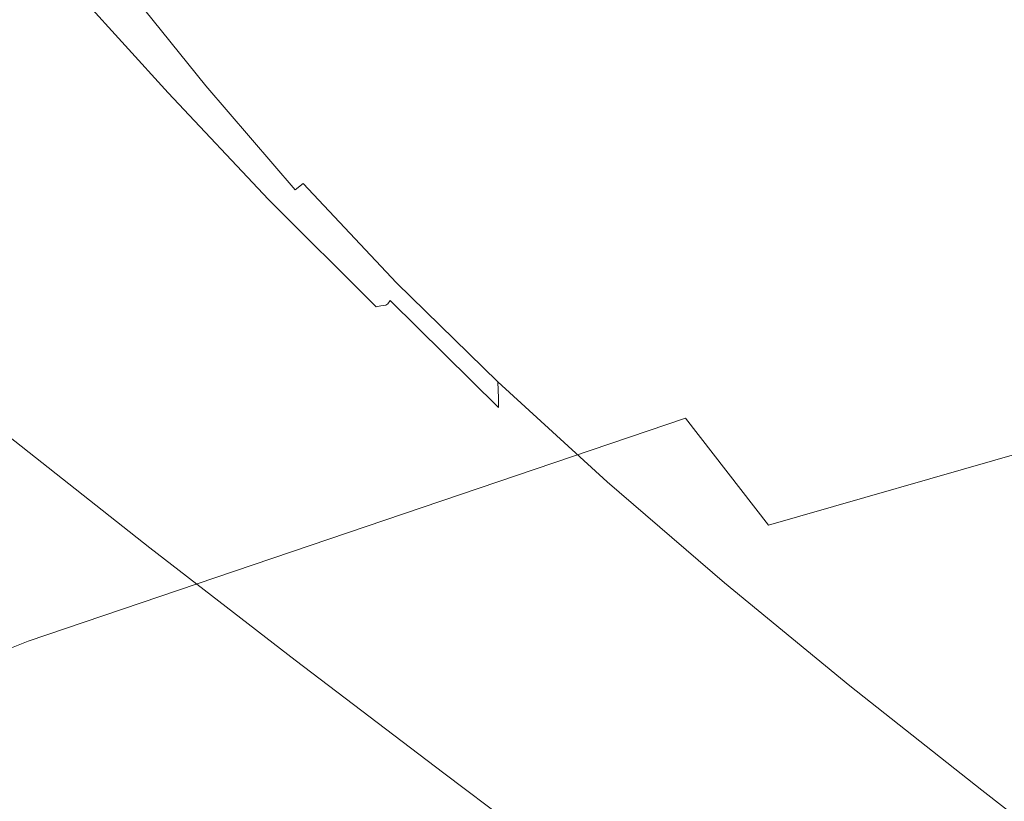
# Model space of a CAD drawing. Extents: x -295 to 295, y -380 to 0.
# Drawn here: x -97 to -77, y -50 to -35 of the extents above; entities that cross this region are included whole.
import ezdxf

# ---------------------------------------------------------------- set-up
doc = ezdxf.new("R2010")
doc.units = 0
doc.header["$LTSCALE"] = 500
doc.header["$MEASUREMENT"] = 0
doc.layers.add('CERAMIKA', color=253, linetype='Continuous')

msp = doc.modelspace()

# ---------------------------------------------------------------- linework, layer by layer
at = {"layer": 'CERAMIKA', "lineweight": 0}
for points, invisible_edges in [([(-109.007, -35.309, 90.838), (-110.455, -33.967, 93.691), (-96.529, -27.696, 96.086), (-95.338, -28.998, 93.284)], 15), ([(-65.016, -30.536, 142.472), (-65.937, -28.508, 146.284), (-81.086, -33.851, 142.953), (-79.911, -35.981, 138.747)], 15), ([(-94.089, -30.387, 90.466), (-109.007, -35.309, 90.838), (-95.338, -28.998, 93.284), (-94.089, -30.387, 90.466)], 15), ([(-91.42, -33.44, 84.819), (-76.559, -29.278, 84.546), (-75.372, -30.993, 81.765), (-90.003, -35.106, 82.008)], 15), ([(-99.48, -34.041, 150.829), (-98.182, -35.887, 147.376), (-82.223, -31.861, 146.792), (-83.317, -29.972, 150.212)], 15), ([(-109.007, -35.309, 90.838), (-94.089, -30.387, 90.466), (-92.783, -31.868, 87.642), (-107.493, -36.739, 87.979)], 15), ([(-64.069, -32.708, 138.296), (-65.016, -30.536, 142.472), (-79.911, -35.981, 138.747), (-78.709, -38.29, 134.231)], 15), ([(-90.003, -35.106, 82.008), (-75.372, -30.993, 81.765), (-74.141, -32.806, 79.002), (-88.532, -36.866, 79.216)], 15), ([(-82.99, -34.281, 162.554), (-80.215, -35.054, 162.555), (-78.511, -32.001, 162.203), (-81.426, -31.492, 162.203)], 15), ([(-107.493, -36.739, 87.979), (-92.783, -31.868, 87.642), (-91.42, -33.44, 84.819), (-105.914, -38.257, 85.123)], 15), ([(-98.182, -35.887, 147.376), (-96.831, -37.829, 143.504), (-82.223, -31.861, 146.792), (-98.182, -35.887, 147.376)], 15), ([(-81.086, -33.851, 142.953), (-82.223, -31.861, 146.792), (-96.831, -37.829, 143.504), (-95.435, -39.907, 139.266)], 15), ([(-78.511, -32.001, 162.203), (-80.215, -35.054, 162.555), (-77.318, -35.839, 162.555), (-78.511, -32.001, 162.203)], 15), ([(-74.33, -36.623, 162.555), (-75.498, -32.505, 162.203), (-78.511, -32.001, 162.203), (-77.318, -35.839, 162.555)], 15), ([(-86.886, -35.571, 162.933), (-88.049, -32.812, 162.543), (-89.085, -34.666, 162.909), (-86.886, -35.571, 162.933)], 15), ([(-88.532, -36.866, 79.216), (-74.141, -32.806, 79.002), (-72.865, -34.718, 76.266), (-87.008, -38.725, 76.452)], 15), ([(-85.612, -33.529, 162.55), (-88.049, -32.812, 162.543), (-84.463, -36.539, 162.948), (-85.612, -33.529, 162.55)], 15), ([(-84.463, -36.539, 162.948), (-88.049, -32.812, 162.543), (-86.886, -35.571, 162.933), (-84.463, -36.539, 162.948)], 15), ([(-64.069, -32.708, 138.296), (-78.709, -38.29, 134.231), (-63.099, -35.065, 133.807), (-64.069, -32.708, 138.296)], 15), ([(-91.03, -33.854, 162.882), (-92.698, -33.166, 162.861), (-92.839, -34.533, 163.195), (-91.549, -35.174, 163.215)], 15), ([(-105.914, -38.257, 85.123), (-91.42, -33.44, 84.819), (-90.003, -35.106, 82.008), (-104.271, -39.867, 82.278)], 15), ([(-82.99, -34.281, 162.554), (-85.612, -33.529, 162.55), (-81.851, -37.553, 162.955), (-82.99, -34.281, 162.554)], 15), ([(-81.851, -37.553, 162.955), (-85.612, -33.529, 162.55), (-84.463, -36.539, 162.948), (-81.851, -37.553, 162.955)], 15), ([(-96.174, -34.063, 157.399), (-94.267, -36.17, 156.64), (-94.092, -36.138, 158.543), (-95.948, -34.024, 158.999)], 15), ([(-95.948, -34.024, 158.999), (-94.092, -36.138, 158.543), (-93.97, -36.119, 160.116), (-95.784, -33.999, 160.313)], 15), ([(-95.657, -33.979, 161.335), (-95.784, -33.999, 160.313), (-93.97, -36.119, 160.116), (-93.877, -36.105, 161.34)], 15), ([(-95.534, -33.966, 162.098), (-95.657, -33.979, 161.335), (-93.877, -36.105, 161.34), (-93.784, -36.089, 162.251)], 15), ([(-95.382, -33.958, 162.634), (-95.534, -33.966, 162.098), (-93.784, -36.089, 162.251), (-93.668, -36.067, 162.891)], 15), ([(-79.911, -35.981, 138.747), (-81.086, -33.851, 142.953), (-95.435, -39.907, 139.266), (-94.002, -42.16, 134.718)], 15), ([(-95.168, -33.956, 162.976), (-95.382, -33.958, 162.634), (-93.668, -36.067, 162.891), (-93.503, -36.031, 163.295)], 15), ([(-95.168, -33.956, 162.976), (-93.503, -36.031, 163.295), (-93.265, -35.978, 163.503), (-94.862, -33.96, 163.155)], 14), ([(-94.411, -34.019, 163.22), (-94.862, -33.96, 163.155), (-92.929, -35.938, 163.565), (-94.411, -34.019, 163.22)], 15), ([(-92.929, -35.938, 163.565), (-94.862, -33.96, 163.155), (-93.265, -35.978, 163.503), (-92.929, -35.938, 163.565)], 15), ([(-93.765, -34.179, 163.215), (-94.411, -34.019, 163.22), (-92.471, -35.944, 163.538), (-93.765, -34.179, 163.215)], 15), ([(-92.471, -35.944, 163.538), (-94.411, -34.019, 163.22), (-92.929, -35.938, 163.565), (-92.471, -35.944, 163.538)], 15), ([(-89.085, -34.666, 162.909), (-91.03, -33.854, 162.882), (-91.549, -35.174, 163.215), (-89.929, -36.038, 163.256)], 15), ([(-96.914, -34.215, 153.36), (-97.479, -34.344, 150.935), (-95.382, -36.437, 149.168), (-94.885, -36.31, 151.933)], 15), ([(-96.914, -34.215, 153.36), (-94.885, -36.31, 151.933), (-94.522, -36.224, 154.43), (-96.488, -34.124, 155.517)], 15), ([(-96.488, -34.124, 155.517), (-94.522, -36.224, 154.43), (-94.267, -36.17, 156.64), (-96.174, -34.063, 157.399)], 11), ([(-92.839, -34.533, 163.195), (-93.765, -34.179, 163.215), (-91.731, -36.205, 163.502), (-92.839, -34.533, 163.195)], 15), ([(-91.731, -36.205, 163.502), (-93.765, -34.179, 163.215), (-92.471, -35.944, 163.538), (-91.731, -36.205, 163.502)], 15), ([(-97.479, -34.344, 150.935), (-98.208, -34.52, 148.245), (-96.038, -36.612, 146.157), (-95.382, -36.437, 149.168)], 15), ([(-82.99, -34.281, 162.554), (-81.851, -37.553, 162.955), (-79.084, -38.599, 162.958), (-80.215, -35.054, 162.555)], 15), ([(-98.208, -34.52, 148.245), (-99.127, -34.751, 145.297), (-96.882, -36.847, 142.921), (-96.038, -36.612, 146.157)], 15), ([(-91.731, -36.205, 163.502), (-91.549, -35.174, 163.215), (-92.839, -34.533, 163.195), (-91.731, -36.205, 163.502)], 15), ([(-99.127, -34.751, 145.297), (-100.26, -35.046, 142.096), (-97.94, -37.15, 139.481), (-96.882, -36.847, 142.921)], 15), ([(-86.886, -35.571, 162.933), (-89.085, -34.666, 162.909), (-89.929, -36.038, 163.256), (-88.014, -37.059, 163.301)], 15), ([(-87.008, -38.725, 76.452), (-72.865, -34.718, 76.266), (-71.545, -36.732, 73.564), (-85.433, -40.683, 73.723)], 15), ([(-104.271, -39.867, 82.278), (-90.003, -35.106, 82.008), (-88.532, -36.866, 79.216), (-102.566, -41.568, 79.453)], 15), ([(-89.929, -36.038, 163.256), (-91.549, -35.174, 163.215), (-91.731, -36.205, 163.502), (-90.551, -36.933, 163.538)], 15), ([(-80.215, -35.054, 162.555), (-79.084, -38.599, 162.958), (-76.201, -39.66, 162.958), (-77.318, -35.839, 162.555)], 15), ([(-77.484, -40.821, 129.458), (-62.115, -37.649, 129.061), (-63.099, -35.065, 133.807), (-78.709, -38.29, 134.231)], 15), ([(-88.014, -37.059, 163.301), (-87.096, -39.213, 163.677), (-85.834, -38.195, 163.341), (-86.886, -35.571, 162.933)], 15), ([(-84.463, -36.539, 162.948), (-86.886, -35.571, 162.933), (-83.421, -39.408, 163.364), (-84.463, -36.539, 162.948)], 15), ([(-83.421, -39.408, 163.364), (-86.886, -35.571, 162.933), (-85.834, -38.195, 163.341), (-83.421, -39.408, 163.364)], 15), ([(-96.831, -37.829, 143.504), (-98.182, -35.887, 147.376), (-112.188, -42.443, 144.113), (-110.574, -44.461, 139.84)], 15), ([(-79.911, -35.981, 138.747), (-94.002, -42.16, 134.718), (-78.709, -38.29, 134.231), (-79.911, -35.981, 138.747)], 15), ([(-93.503, -36.031, 163.295), (-91.699, -38.129, 163.564), (-91.539, -38, 163.803), (-93.265, -35.978, 163.503)], 15), ([(-93.265, -35.978, 163.503), (-91.539, -38, 163.803), (-91.34, -37.822, 163.866), (-92.929, -35.938, 163.565)], 15), ([(-92.471, -35.944, 163.538), (-92.929, -35.938, 163.565), (-91.111, -37.595, 163.81), (-92.471, -35.944, 163.538)], 15), ([(-91.111, -37.595, 163.81), (-92.929, -35.938, 163.565), (-91.34, -37.822, 163.866), (-91.111, -37.595, 163.81)], 15), ([(-91.731, -36.205, 163.502), (-92.471, -35.944, 163.538), (-90.906, -37.377, 163.711), (-91.731, -36.205, 163.502)], 15), ([(-90.906, -37.377, 163.711), (-92.471, -35.944, 163.538), (-91.111, -37.595, 163.81), (-90.906, -37.377, 163.711)], 15), ([(-94.522, -36.224, 154.43), (-92.441, -38.371, 153.194), (-92.236, -38.322, 155.755), (-94.267, -36.17, 156.64)], 11), ([(-94.267, -36.17, 156.64), (-92.236, -38.322, 155.755), (-92.105, -38.297, 157.98), (-94.092, -36.138, 158.543)], 15), ([(-94.092, -36.138, 158.543), (-92.105, -38.297, 157.98), (-92.02, -38.283, 159.829), (-93.97, -36.119, 160.116)], 15), ([(-93.877, -36.105, 161.34), (-93.97, -36.119, 160.116), (-92.02, -38.283, 159.829), (-91.953, -38.273, 161.269)], 15), ([(-93.784, -36.089, 162.251), (-93.877, -36.105, 161.34), (-91.953, -38.273, 161.269), (-91.89, -38.252, 162.342)], 15), ([(-93.668, -36.067, 162.891), (-93.784, -36.089, 162.251), (-91.89, -38.252, 162.342), (-91.81, -38.209, 163.091)], 15), ([(-93.503, -36.031, 163.295), (-93.668, -36.067, 162.891), (-91.81, -38.209, 163.091), (-91.699, -38.129, 163.564)], 7), ([(-90.906, -37.377, 163.711), (-90.551, -36.933, 163.538), (-91.731, -36.205, 163.502), (-90.906, -37.377, 163.711)], 15), ([(-88.014, -37.059, 163.301), (-89.929, -36.038, 163.256), (-90.551, -36.933, 163.538), (-88.987, -37.985, 163.61)], 15), ([(-94.885, -36.31, 151.933), (-95.382, -36.437, 149.168), (-93.181, -38.575, 147.204), (-92.747, -38.451, 150.331)], 15), ([(-94.885, -36.31, 151.933), (-92.747, -38.451, 150.331), (-92.441, -38.371, 153.194), (-94.522, -36.224, 154.43)], 15), ([(-96.038, -36.612, 146.157), (-96.882, -36.847, 142.921), (-94.544, -38.991, 140.309), (-93.771, -38.752, 143.851)], 15), ([(-95.382, -36.437, 149.168), (-96.038, -36.612, 146.157), (-93.771, -38.752, 143.851), (-93.181, -38.575, 147.204)], 15), ([(-81.851, -37.553, 162.955), (-84.463, -36.539, 162.948), (-80.816, -40.676, 163.376), (-81.851, -37.553, 162.955)], 15), ([(-80.816, -40.676, 163.376), (-84.463, -36.539, 162.948), (-83.421, -39.408, 163.364), (-80.816, -40.676, 163.376)], 15), ([(-85.433, -40.683, 73.723), (-71.545, -36.732, 73.564), (-70.183, -38.85, 70.906), (-83.807, -42.742, 71.04)], 15), ([(-102.566, -41.568, 79.453), (-88.532, -36.866, 79.216), (-87.008, -38.725, 76.452), (-100.802, -43.364, 76.657)], 15), ([(-96.882, -36.847, 142.921), (-97.94, -37.15, 139.481), (-95.528, -39.301, 136.612), (-94.544, -38.991, 140.309)], 15), ([(-88.987, -37.985, 163.61), (-90.551, -36.933, 163.538), (-90.906, -37.377, 163.711), (-89.85, -38.305, 163.81)], 15), ([(-99.239, -37.53, 135.856), (-96.749, -39.695, 132.799), (-95.528, -39.301, 136.612), (-97.94, -37.15, 139.481)], 15), ([(-88.987, -37.985, 163.61), (-88.277, -39.582, 163.918), (-87.096, -39.213, 163.677), (-88.014, -37.059, 163.301)], 15), ([(-91.111, -37.595, 163.81), (-89.597, -39.154, 164.008), (-90.906, -37.377, 163.711), (-91.111, -37.595, 163.81)], 15), ([(-90.906, -37.377, 163.711), (-89.597, -39.154, 164.008), (-89.85, -38.305, 163.81), (-90.906, -37.377, 163.711)], 15), ([(-100.865, -38.021, 132.126), (-98.295, -40.206, 128.935), (-96.749, -39.695, 132.799), (-99.239, -37.53, 135.856)], 15), ([(-91.34, -37.822, 163.866), (-89.595, -39.66, 164.095), (-91.111, -37.595, 163.81), (-91.34, -37.822, 163.866)], 15), ([(-91.111, -37.595, 163.81), (-89.595, -39.66, 164.095), (-89.597, -39.154, 164.008), (-91.111, -37.595, 163.81)], 15), ([(-79.084, -38.599, 162.958), (-81.851, -37.553, 162.955), (-78.057, -41.983, 163.38), (-79.084, -38.599, 162.958)], 15), ([(-78.057, -41.983, 163.38), (-81.851, -37.553, 162.955), (-80.816, -40.676, 163.376), (-78.057, -41.983, 163.38)], 15), ([(-76.246, -43.612, 124.482), (-61.122, -40.501, 124.111), (-62.115, -37.649, 129.061), (-77.484, -40.821, 129.458)], 15), ([(-95.435, -39.907, 139.266), (-96.831, -37.829, 143.504), (-110.574, -44.461, 139.84), (-108.915, -46.646, 135.258)], 15), ([(-89.725, -40.229, 163.753), (-89.65, -40.007, 164.03), (-91.539, -38, 163.803), (-91.699, -38.129, 163.564)], 9), ([(-89.65, -40.007, 164.03), (-89.595, -39.66, 164.095), (-91.34, -37.822, 163.866), (-91.539, -38, 163.803)], 15), ([(-88.277, -39.582, 163.918), (-88.987, -37.985, 163.61), (-89.85, -38.305, 163.81), (-88.277, -39.582, 163.918)], 15), ([(-89.78, -40.364, 163.205), (-91.81, -38.209, 163.091), (-91.89, -38.252, 162.342), (-89.823, -40.434, 162.338)], 15), ([(-89.725, -40.229, 163.753), (-91.699, -38.129, 163.564), (-91.81, -38.209, 163.091), (-89.78, -40.364, 163.205)], 15), ([(-87.096, -39.213, 163.677), (-86.369, -41.024, 164.009), (-84.922, -40.573, 163.732), (-85.834, -38.195, 163.341)], 15), ([(-83.421, -39.408, 163.364), (-85.834, -38.195, 163.341), (-82.512, -42.015, 163.765), (-83.421, -39.408, 163.364)], 15), ([(-82.512, -42.015, 163.765), (-85.834, -38.195, 163.341), (-84.922, -40.573, 163.732), (-82.512, -42.015, 163.765)], 15), ([(-92.54, -44.626, 129.915), (-77.484, -40.821, 129.458), (-78.709, -38.29, 134.231), (-94.002, -42.16, 134.718)], 15), ([(-90.483, -40.619, 148.549), (-90.224, -40.542, 151.794), (-92.441, -38.371, 153.194), (-92.747, -38.451, 150.331)], 15), ([(-90.224, -40.542, 151.794), (-90.06, -40.497, 154.726), (-92.236, -38.322, 155.755), (-92.441, -38.371, 153.194)], 15), ([(-90.06, -40.497, 154.726), (-89.963, -40.476, 157.29), (-92.105, -38.297, 157.98), (-92.236, -38.322, 155.755)], 6), ([(-89.963, -40.476, 157.29), (-89.907, -40.467, 159.431), (-92.02, -38.283, 159.829), (-92.105, -38.297, 157.98)], 15), ([(-89.863, -40.461, 161.096), (-91.953, -38.273, 161.269), (-92.02, -38.283, 159.829), (-89.907, -40.467, 159.431)], 15), ([(-89.823, -40.434, 162.338), (-91.89, -38.252, 162.342), (-91.953, -38.273, 161.269), (-89.863, -40.461, 161.096)], 7), ([(-89.597, -39.154, 164.008), (-87.87, -40.717, 164.154), (-89.85, -38.305, 163.81), (-89.597, -39.154, 164.008)], 15), ([(-89.85, -38.305, 163.81), (-87.87, -40.717, 164.154), (-88.277, -39.582, 163.918), (-89.85, -38.305, 163.81)], 15), ([(-93.181, -38.575, 147.204), (-93.771, -38.752, 143.851), (-90.864, -40.741, 145.042), (-90.483, -40.619, 148.549)], 15), ([(-93.181, -38.575, 147.204), (-90.483, -40.619, 148.549), (-92.747, -38.451, 150.331), (-93.181, -38.575, 147.204)], 15), ([(-76.201, -39.66, 162.958), (-79.084, -38.599, 162.958), (-75.184, -43.308, 163.38), (-76.201, -39.66, 162.958)], 15), ([(-75.184, -43.308, 163.38), (-79.084, -38.599, 162.958), (-78.057, -41.983, 163.38), (-75.184, -43.308, 163.38)], 15), ([(-100.802, -43.364, 76.657), (-87.008, -38.725, 76.452), (-85.433, -40.683, 73.723), (-98.977, -45.257, 73.899)], 15), ([(-93.771, -38.752, 143.851), (-94.544, -38.991, 140.309), (-91.396, -40.919, 141.329), (-90.864, -40.741, 145.042)], 15), ([(-94.544, -38.991, 140.309), (-95.528, -39.301, 136.612), (-92.104, -41.16, 137.464), (-91.396, -40.919, 141.329)], 15), ([(-83.807, -42.742, 71.04), (-70.183, -38.85, 70.906), (-68.779, -41.073, 68.299), (-82.132, -44.903, 68.41)], 11), ([(-89.595, -39.66, 164.095), (-87.676, -41.493, 164.264), (-89.597, -39.154, 164.008), (-89.595, -39.66, 164.095)], 15), ([(-89.597, -39.154, 164.008), (-87.676, -41.493, 164.264), (-87.87, -40.717, 164.154), (-89.597, -39.154, 164.008)], 15), ([(-94.162, -41.883, 129.488), (-93.017, -41.479, 133.498), (-95.528, -39.301, 136.612), (-96.749, -39.695, 132.799)], 15), ([(-93.017, -41.479, 133.498), (-92.104, -41.16, 137.464), (-95.528, -39.301, 136.612), (-93.017, -41.479, 133.498)], 15), ([(-86.369, -41.024, 164.009), (-87.096, -39.213, 163.677), (-88.277, -39.582, 163.918), (-86.369, -41.024, 164.009)], 15), ([(-87.87, -40.717, 164.154), (-85.875, -42.383, 164.267), (-88.277, -39.582, 163.918), (-87.87, -40.717, 164.154)], 15), ([(-88.277, -39.582, 163.918), (-85.875, -42.383, 164.267), (-86.369, -41.024, 164.009), (-88.277, -39.582, 163.918)], 15), ([(-80.816, -40.676, 163.376), (-83.421, -39.408, 163.364), (-79.908, -43.519, 163.781), (-80.816, -40.676, 163.376)], 15), ([(-79.908, -43.519, 163.781), (-83.421, -39.408, 163.364), (-82.512, -42.015, 163.765), (-79.908, -43.519, 163.781)], 15), ([(-95.625, -42.413, 125.483), (-94.162, -41.883, 129.488), (-96.749, -39.695, 132.799), (-98.295, -40.206, 128.935)], 15), ([(-89.65, -40.007, 164.03), (-87.6, -42.012, 164.191), (-89.595, -39.66, 164.095), (-89.65, -40.007, 164.03)], 15), ([(-89.595, -39.66, 164.095), (-87.6, -42.012, 164.191), (-87.676, -41.493, 164.264), (-89.595, -39.66, 164.095)], 15), ([(-94.002, -42.16, 134.718), (-95.435, -39.907, 139.266), (-108.915, -46.646, 135.258), (-107.22, -49.035, 130.423)], 15), ([(-87.589, -42.336, 163.872), (-87.6, -42.012, 164.191), (-89.65, -40.007, 164.03), (-89.725, -40.229, 163.753)], 12), ([(-97.489, -43.107, 121.532), (-95.625, -42.413, 125.483), (-98.295, -40.206, 128.935), (-100.249, -40.872, 125.083)], 7), ([(-87.589, -42.531, 163.246), (-89.78, -40.364, 163.205), (-89.823, -40.434, 162.338), (-87.599, -42.63, 162.255)], 13), ([(-87.589, -42.336, 163.872), (-89.725, -40.229, 163.753), (-89.78, -40.364, 163.205), (-87.589, -42.531, 163.246)], 3), ([(-88.105, -42.81, 146.632), (-87.883, -42.734, 150.274), (-90.224, -40.542, 151.794), (-90.483, -40.619, 148.549)], 15), ([(-87.883, -42.734, 150.274), (-87.751, -42.693, 153.586), (-90.06, -40.497, 154.726), (-90.224, -40.542, 151.794)], 15), ([(-87.751, -42.693, 153.586), (-87.681, -42.675, 156.499), (-89.963, -40.476, 157.29), (-90.06, -40.497, 154.726)], 15), ([(-87.681, -42.675, 156.499), (-87.645, -42.67, 158.94), (-89.907, -40.467, 159.431), (-89.963, -40.476, 157.29)], 11), ([(-87.618, -42.666, 160.839), (-89.863, -40.461, 161.096), (-89.907, -40.467, 159.431), (-87.645, -42.67, 158.94)], 13), ([(-87.599, -42.63, 162.255), (-89.823, -40.434, 162.338), (-89.863, -40.461, 161.096), (-87.618, -42.666, 160.839)], 15), ([(-84.18, -42.59, 164.078), (-84.922, -40.573, 163.732), (-86.369, -41.024, 164.009), (-84.18, -42.59, 164.078)], 15), ([(-82.512, -42.015, 163.765), (-84.922, -40.573, 163.732), (-81.76, -44.239, 164.119), (-82.512, -42.015, 163.765)], 15), ([(-81.76, -44.239, 164.119), (-84.922, -40.573, 163.732), (-84.18, -42.59, 164.078), (-81.76, -44.239, 164.119)], 15), ([(-98.977, -45.257, 73.899), (-85.433, -40.683, 73.723), (-83.807, -42.742, 71.04), (-97.093, -47.249, 71.189)], 15), ([(-90.864, -40.741, 145.042), (-91.396, -40.919, 141.329), (-88.441, -42.931, 142.734), (-88.105, -42.81, 146.632)], 15), ([(-90.864, -40.741, 145.042), (-88.105, -42.81, 146.632), (-90.483, -40.619, 148.549), (-90.864, -40.741, 145.042)], 15), ([(-87.676, -41.493, 164.264), (-85.564, -43.361, 164.386), (-87.87, -40.717, 164.154), (-87.676, -41.493, 164.264)], 15), ([(-87.87, -40.717, 164.154), (-85.564, -43.361, 164.386), (-85.875, -42.383, 164.267), (-87.87, -40.717, 164.154)], 15), ([(-78.057, -41.983, 163.38), (-80.816, -40.676, 163.376), (-77.153, -45.065, 163.787), (-78.057, -41.983, 163.38)], 15), ([(-77.153, -45.065, 163.787), (-80.816, -40.676, 163.376), (-79.908, -43.519, 163.781), (-77.153, -45.065, 163.787)], 15), ([(-91.058, -47.343, 124.912), (-76.246, -43.612, 124.482), (-77.484, -40.821, 129.458), (-92.54, -44.626, 129.915)], 15), ([(-91.396, -40.919, 141.329), (-92.104, -41.16, 137.464), (-88.921, -43.109, 138.65), (-88.441, -42.931, 142.734)], 15), ([(-92.104, -41.16, 137.464), (-93.017, -41.479, 133.498), (-89.57, -43.355, 134.452), (-88.921, -43.109, 138.65)], 15), ([(-85.875, -42.383, 164.267), (-83.639, -44.135, 164.348), (-86.369, -41.024, 164.009), (-85.875, -42.383, 164.267)], 15), ([(-86.369, -41.024, 164.009), (-83.639, -44.135, 164.348), (-84.18, -42.59, 164.078), (-86.369, -41.024, 164.009)], 15), ([(-68.779, -41.073, 68.299), (-80.408, -47.17, 65.842), (-82.132, -44.903, 68.41), (-68.779, -41.073, 68.299)], 15), ([(-78.647, -49.525, 63.341), (-80.408, -47.17, 65.842), (-68.779, -41.073, 68.299), (-67.334, -43.403, 65.75)], 15), ([(-91.487, -44.094, 125.997), (-90.417, -43.68, 130.211), (-93.017, -41.479, 133.498), (-94.162, -41.883, 129.488)], 15), ([(-90.417, -43.68, 130.211), (-89.57, -43.355, 134.452), (-93.017, -41.479, 133.498), (-90.417, -43.68, 130.211)], 15), ([(-87.6, -42.012, 164.191), (-85.389, -44.028, 164.297), (-87.676, -41.493, 164.264), (-87.6, -42.012, 164.191)], 15), ([(-87.676, -41.493, 164.264), (-85.389, -44.028, 164.297), (-85.564, -43.361, 164.386), (-87.676, -41.493, 164.264)], 15), ([(-92.865, -44.641, 121.846), (-91.487, -44.094, 125.997), (-94.162, -41.883, 129.488), (-95.625, -42.413, 125.483)], 15), ([(-75.184, -43.308, 163.38), (-78.057, -41.983, 163.38), (-74.288, -46.632, 163.787), (-75.184, -43.308, 163.38)], 15), ([(-74.288, -46.632, 163.787), (-78.057, -41.983, 163.38), (-77.153, -45.065, 163.787), (-74.288, -46.632, 163.787)], 15), ([(-94.002, -42.16, 134.718), (-107.22, -49.035, 130.423), (-92.54, -44.626, 129.915), (-94.002, -42.16, 134.718)], 15), ([(-85.3, -44.455, 163.931), (-85.389, -44.028, 164.297), (-87.6, -42.012, 164.191), (-87.589, -42.336, 163.872)], 13), ([(-79.908, -43.519, 163.781), (-82.512, -42.015, 163.765), (-79.15, -45.951, 164.141), (-79.908, -43.519, 163.781)], 15), ([(-79.15, -45.951, 164.141), (-82.512, -42.015, 163.765), (-81.76, -44.239, 164.119), (-79.15, -45.951, 164.141)], 15), ([(-85.3, -44.455, 163.931), (-87.589, -42.336, 163.872), (-87.589, -42.531, 163.246), (-85.252, -44.712, 163.225)], 15), ([(-85.564, -43.361, 164.386), (-83.262, -45.273, 164.465), (-85.875, -42.383, 164.267), (-85.564, -43.361, 164.386)], 15), ([(-85.875, -42.383, 164.267), (-83.262, -45.273, 164.465), (-83.639, -44.135, 164.348), (-85.875, -42.383, 164.267)], 15), ([(-94.635, -45.36, 117.792), (-92.865, -44.641, 121.846), (-95.625, -42.413, 125.483), (-97.489, -43.107, 121.532)], 7), ([(-85.252, -44.712, 163.225), (-87.589, -42.531, 163.246), (-87.599, -42.63, 162.255), (-85.232, -44.84, 162.109)], 15), ([(-97.093, -47.249, 71.189), (-83.807, -42.742, 71.04), (-82.132, -44.903, 68.41), (-95.153, -49.34, 68.534)], 12), ([(-85.62, -45.019, 144.631), (-85.429, -44.945, 148.673), (-87.883, -42.734, 150.274), (-88.105, -42.81, 146.632)], 15), ([(-85.429, -44.945, 148.673), (-85.322, -44.906, 152.37), (-87.751, -42.693, 153.586), (-87.883, -42.734, 150.274)], 15), ([(-85.322, -44.906, 152.37), (-85.271, -44.891, 155.637), (-87.681, -42.675, 156.499), (-87.751, -42.693, 153.586)], 15), ([(-85.271, -44.891, 155.637), (-85.251, -44.887, 158.382), (-87.645, -42.67, 158.94), (-87.681, -42.675, 156.499)], 15), ([(-85.235, -44.885, 160.517), (-87.618, -42.666, 160.839), (-87.645, -42.67, 158.94), (-85.251, -44.887, 158.382)], 15), ([(-85.232, -44.84, 162.109), (-87.599, -42.63, 162.255), (-87.618, -42.666, 160.839), (-85.235, -44.885, 160.517)], 15), ([(-84.18, -42.59, 164.078), (-83.639, -44.135, 164.348), (-81.76, -44.239, 164.119), (-84.18, -42.59, 164.078)], 15), ([(-88.921, -43.109, 138.65), (-85.919, -45.14, 140.336), (-88.441, -42.931, 142.734), (-88.921, -43.109, 138.65)], 15), ([(-85.62, -45.019, 144.631), (-88.105, -42.81, 146.632), (-88.441, -42.931, 142.734), (-85.919, -45.14, 140.336)], 15), ([(-88.921, -43.109, 138.65), (-89.57, -43.355, 134.452), (-86.354, -45.32, 135.876), (-85.919, -45.14, 140.336)], 15), ([(-89.57, -43.355, 134.452), (-90.417, -43.68, 130.211), (-86.951, -45.57, 131.34), (-86.354, -45.32, 135.876)], 15), ([(-85.389, -44.028, 164.297), (-83.017, -46.07, 164.355), (-85.564, -43.361, 164.386), (-85.389, -44.028, 164.297)], 14), ([(-85.564, -43.361, 164.386), (-83.017, -46.07, 164.355), (-83.262, -45.273, 164.465), (-85.564, -43.361, 164.386)], 15), ([(-77.153, -45.065, 163.787), (-79.908, -43.519, 163.781), (-76.396, -47.704, 164.147), (-77.153, -45.065, 163.787)], 15), ([(-76.396, -47.704, 164.147), (-79.908, -43.519, 163.781), (-79.15, -45.951, 164.141), (-76.396, -47.704, 164.147)], 15), ([(-76.859, -51.951, 60.909), (-78.647, -49.525, 63.341), (-67.334, -43.403, 65.75), (-65.857, -45.823, 63.265)], 15), ([(-88.731, -46.326, 122.397), (-87.733, -45.901, 126.818), (-90.417, -43.68, 130.211), (-91.487, -44.094, 125.997)], 15), ([(-89.566, -50.352, 119.765), (-75.001, -46.706, 119.359), (-76.246, -43.612, 124.482), (-91.058, -47.343, 124.912)], 15), ([(-87.733, -45.901, 126.818), (-86.951, -45.57, 131.34), (-90.417, -43.68, 130.211), (-87.733, -45.901, 126.818)], 15), ([(-90.025, -46.887, 118.098), (-88.731, -46.326, 122.397), (-91.487, -44.094, 125.997), (-92.865, -44.641, 121.846)], 15), ([(-85.3, -44.455, 163.931), (-82.868, -46.592, 163.944), (-85.389, -44.028, 164.297), (-85.3, -44.455, 163.931)], 15), ([(-85.389, -44.028, 164.297), (-82.868, -46.592, 163.944), (-83.017, -46.07, 164.355), (-85.389, -44.028, 164.297)], 15), ([(-81.188, -45.96, 164.396), (-81.76, -44.239, 164.119), (-83.639, -44.135, 164.348), (-83.262, -45.273, 164.465)], 15), ([(-81.76, -44.239, 164.119), (-81.188, -45.96, 164.396), (-79.15, -45.951, 164.141), (-81.76, -44.239, 164.119)], 15), ([(-82.868, -46.592, 163.944), (-85.3, -44.455, 163.931), (-85.252, -44.712, 163.225), (-82.779, -46.906, 163.156)], 15), ([(-105.497, -51.666, 125.392), (-91.058, -47.343, 124.912), (-92.54, -44.626, 129.915), (-107.22, -49.035, 130.423)], 15), ([(-91.7, -47.63, 113.939), (-90.025, -46.887, 118.098), (-92.865, -44.641, 121.846), (-94.635, -45.36, 117.792)], 7), ([(-82.779, -46.906, 163.156), (-85.252, -44.712, 163.225), (-85.232, -44.84, 162.109), (-82.739, -47.063, 161.915)], 15), ([(-82.132, -44.903, 68.41), (-93.157, -51.533, 65.944), (-95.153, -49.34, 68.534), (-82.132, -44.903, 68.41)], 15), ([(-91.118, -53.813, 63.423), (-93.157, -51.533, 65.944), (-82.132, -44.903, 68.41), (-80.408, -47.17, 65.842)], 15), ([(-83.04, -47.245, 142.591), (-82.874, -47.171, 147.031), (-85.429, -44.945, 148.673), (-85.62, -45.019, 144.631)], 15), ([(-82.874, -47.171, 147.031), (-82.785, -47.133, 151.112), (-85.322, -44.906, 152.37), (-85.429, -44.945, 148.673)], 15), ([(-82.785, -47.133, 151.112), (-82.748, -47.119, 154.73), (-85.271, -44.891, 155.637), (-85.322, -44.906, 152.37)], 15), ([(-82.748, -47.119, 154.73), (-82.737, -47.117, 157.777), (-85.251, -44.887, 158.382), (-85.271, -44.891, 155.637)], 15), ([(-82.73, -47.116, 160.147), (-85.235, -44.885, 160.517), (-85.251, -44.887, 158.382), (-82.737, -47.117, 157.777)], 15), ([(-82.739, -47.063, 161.915), (-85.232, -44.84, 162.109), (-85.235, -44.885, 160.517), (-82.73, -47.116, 160.147)], 15), ([(-86.354, -45.32, 135.876), (-83.31, -47.367, 137.901), (-85.919, -45.14, 140.336), (-86.354, -45.32, 135.876)], 15), ([(-83.04, -47.245, 142.591), (-85.62, -45.019, 144.631), (-85.919, -45.14, 140.336), (-83.31, -47.367, 137.901)], 15), ([(-112.117, -50.429, 74.088), (-98.977, -45.257, 73.899), (-97.093, -47.249, 71.189), (-109.984, -52.343, 71.349)], 3), ([(-86.354, -45.32, 135.876), (-86.951, -45.57, 131.34), (-83.705, -47.549, 133.067), (-83.31, -47.367, 137.901)], 15), ([(-83.262, -45.273, 164.465), (-83.017, -46.07, 164.355), (-80.772, -47.241, 164.509), (-83.262, -45.273, 164.465)], 15), ([(-81.188, -45.96, 164.396), (-83.262, -45.273, 164.465), (-80.772, -47.241, 164.509), (-81.188, -45.96, 164.396)], 15), ([(-86.951, -45.57, 131.34), (-87.733, -45.901, 126.818), (-84.253, -47.803, 128.195), (-83.705, -47.549, 133.067)], 15), ([(-85.904, -48.574, 118.763), (-84.978, -48.141, 123.391), (-87.733, -45.901, 126.818), (-88.731, -46.326, 122.397)], 15), ([(-84.978, -48.141, 123.391), (-84.253, -47.803, 128.195), (-87.733, -45.901, 126.818), (-84.978, -48.141, 123.391)], 15), ([(-78.565, -47.839, 164.419), (-79.15, -45.951, 164.141), (-81.188, -45.96, 164.396), (-80.772, -47.241, 164.509)], 15), ([(-79.15, -45.951, 164.141), (-78.565, -47.839, 164.419), (-76.396, -47.704, 164.147), (-79.15, -45.951, 164.141)], 15), ([(-83.017, -46.07, 164.355), (-82.868, -46.592, 163.944), (-80.484, -48.151, 164.379), (-83.017, -46.07, 164.355)], 11), ([(-80.772, -47.241, 164.509), (-83.017, -46.07, 164.355), (-80.484, -48.151, 164.379), (-80.772, -47.241, 164.509)], 15), ([(-87.116, -49.15, 114.315), (-85.904, -48.574, 118.763), (-88.731, -46.326, 122.397), (-90.025, -46.887, 118.098)], 15), ([(-88.07, -53.69, 114.53), (-73.757, -50.139, 114.143), (-75.001, -46.706, 119.359), (-89.566, -50.352, 119.765)], 15), ([(-82.868, -46.592, 163.944), (-82.779, -46.906, 163.156), (-80.187, -49.116, 163.051), (-80.298, -48.754, 163.921)], 15), ([(-80.484, -48.151, 164.379), (-82.868, -46.592, 163.944), (-80.298, -48.754, 163.921), (-80.484, -48.151, 164.379)], 15), ([(-88.695, -49.917, 110.048), (-87.116, -49.15, 114.315), (-90.025, -46.887, 118.098), (-91.7, -47.63, 113.939)], 7), ([(-82.779, -46.906, 163.156), (-82.739, -47.063, 161.915), (-80.133, -49.297, 161.688), (-80.187, -49.116, 163.051)], 15), ([(-82.874, -47.171, 147.031), (-80.228, -49.409, 145.389), (-80.152, -49.371, 149.846), (-82.785, -47.133, 151.112)], 15), ([(-82.785, -47.133, 151.112), (-80.152, -49.371, 149.846), (-80.123, -49.358, 153.807), (-82.748, -47.119, 154.73)], 15), ([(-82.748, -47.119, 154.73), (-80.123, -49.358, 153.807), (-80.119, -49.358, 157.149), (-82.737, -47.117, 157.777)], 15), ([(-82.739, -47.063, 161.915), (-82.73, -47.116, 160.147), (-80.116, -49.358, 159.749), (-80.133, -49.297, 161.688)], 15), ([(-82.73, -47.116, 160.147), (-82.737, -47.117, 157.777), (-80.119, -49.358, 157.149), (-80.116, -49.358, 159.749)], 15), ([(-109.984, -52.343, 71.349), (-97.093, -47.249, 71.189), (-95.153, -49.34, 68.534), (-107.787, -54.355, 68.668)], 15), ([(-103.758, -54.575, 120.222), (-89.566, -50.352, 119.765), (-91.058, -47.343, 124.912), (-105.497, -51.666, 125.392)], 15), ([(-89.049, -56.162, 60.976), (-91.118, -53.813, 63.423), (-80.408, -47.17, 65.842), (-78.647, -49.525, 63.341)], 15), ([(-83.04, -47.245, 142.591), (-83.31, -47.367, 137.901), (-80.62, -49.607, 135.484), (-80.376, -49.483, 140.561)], 15), ([(-83.04, -47.245, 142.591), (-80.376, -49.483, 140.561), (-80.228, -49.409, 145.389), (-82.874, -47.171, 147.031)], 15), ([(-80.772, -47.241, 164.509), (-80.484, -48.151, 164.379), (-78.129, -49.253, 164.528), (-80.772, -47.241, 164.509)], 15), ([(-78.565, -47.839, 164.419), (-80.772, -47.241, 164.509), (-78.129, -49.253, 164.528), (-78.565, -47.839, 164.419)], 15), ([(-83.705, -47.549, 133.067), (-84.253, -47.803, 128.195), (-81.486, -50.051, 125.081), (-80.981, -49.792, 130.283)], 15), ([(-83.31, -47.367, 137.901), (-83.705, -47.549, 133.067), (-80.981, -49.792, 130.283), (-80.62, -49.607, 135.484)], 15), ([(-75.806, -49.756, 164.427), (-76.396, -47.704, 164.147), (-78.565, -47.839, 164.419), (-78.129, -49.253, 164.528)], 15), ([(-84.253, -47.803, 128.195), (-84.978, -48.141, 123.391), (-82.156, -50.395, 120.002), (-81.486, -50.051, 125.081)], 15), ([(-84.978, -48.141, 123.391), (-85.904, -48.574, 118.763), (-82.156, -50.395, 120.002), (-84.978, -48.141, 123.391)], 15), ([(-80.484, -48.151, 164.379), (-80.298, -48.754, 163.921), (-77.819, -50.262, 164.375), (-80.484, -48.151, 164.379)], 11), ([(-78.129, -49.253, 164.528), (-80.484, -48.151, 164.379), (-77.819, -50.262, 164.375), (-78.129, -49.253, 164.528)], 15), ([(-83.016, -50.838, 115.169), (-82.156, -50.395, 120.002), (-85.904, -48.574, 118.763), (-87.116, -49.15, 114.315)], 15), ([(-80.298, -48.754, 163.921), (-80.187, -49.116, 163.051), (-77.492, -51.337, 162.924), (-77.614, -50.934, 163.871)], 15), ([(-77.819, -50.262, 164.375), (-80.298, -48.754, 163.921), (-77.614, -50.934, 163.871), (-77.819, -50.262, 164.375)], 15), ([(-84.147, -51.428, 110.571), (-83.016, -50.838, 115.169), (-87.116, -49.15, 114.315), (-88.695, -49.917, 110.048)], 15), ([(-80.187, -49.116, 163.051), (-80.133, -49.297, 161.688), (-77.43, -51.538, 161.444), (-77.492, -51.337, 162.924)], 15), ([(-95.153, -49.34, 68.534), (-105.527, -56.467, 66.054), (-107.787, -54.355, 68.668), (-95.153, -49.34, 68.534)], 15), ([(-103.218, -58.662, 63.513), (-105.527, -56.467, 66.054), (-95.153, -49.34, 68.534), (-93.157, -51.533, 65.944)], 15), ([(-80.133, -49.297, 161.688), (-80.116, -49.358, 159.749), (-77.411, -51.606, 159.339), (-77.43, -51.538, 161.444)], 15), ([(-75.364, -51.294, 164.529), (-75.806, -49.756, 164.427), (-78.129, -49.253, 164.528), (-77.819, -50.262, 164.375)], 15), ([(-86.964, -58.566, 58.605), (-89.049, -56.162, 60.976), (-78.647, -49.525, 63.341), (-76.859, -51.951, 60.909)], 15), ([(-80.376, -49.483, 140.561), (-80.62, -49.607, 135.484), (-77.859, -51.857, 133.139), (-77.637, -51.732, 138.587)], 15), ([(-80.376, -49.483, 140.561), (-77.637, -51.732, 138.587), (-77.503, -51.656, 143.788), (-80.228, -49.409, 145.389)], 15), ([(-80.228, -49.409, 145.389), (-77.503, -51.656, 143.788), (-77.436, -51.619, 148.605), (-80.152, -49.371, 149.846)], 15), ([(-80.152, -49.371, 149.846), (-77.436, -51.619, 148.605), (-77.412, -51.606, 152.895), (-80.123, -49.358, 153.807)], 15), ([(-80.123, -49.358, 153.807), (-77.412, -51.606, 152.895), (-77.412, -51.606, 156.519), (-80.119, -49.358, 157.149)], 15), ([(-80.116, -49.358, 159.749), (-80.119, -49.358, 157.149), (-77.412, -51.606, 156.519), (-77.411, -51.606, 159.339)], 15), ([(-80.62, -49.607, 135.484), (-80.981, -49.792, 130.283), (-78.193, -52.046, 127.585), (-77.859, -51.857, 133.139)], 15), ([(-84.147, -51.428, 110.571), (-88.695, -49.917, 110.048), (-85.631, -52.217, 106.195), (-84.147, -51.428, 110.571)], 13), ([(-80.981, -49.792, 130.283), (-81.486, -50.051, 125.081), (-78.657, -52.31, 122.065), (-78.193, -52.046, 127.585)], 15), ([(-86.58, -57.396, 109.261), (-72.522, -53.956, 108.887), (-73.757, -50.139, 114.143), (-88.07, -53.69, 114.53)], 15), ([(-81.486, -50.051, 125.081), (-82.156, -50.395, 120.002), (-79.278, -52.662, 116.719), (-78.657, -52.31, 122.065)], 15), ([(-77.819, -50.262, 164.375), (-77.614, -50.934, 163.871), (-75.049, -52.393, 164.355), (-77.819, -50.262, 164.375)], 9), ([(-75.364, -51.294, 164.529), (-77.819, -50.262, 164.375), (-75.049, -52.393, 164.355), (-75.364, -51.294, 164.529)], 15), ([(-102.011, -57.8, 114.969), (-88.07, -53.69, 114.53), (-89.566, -50.352, 119.765), (-103.758, -54.575, 120.222)], 15), ([(-82.156, -50.395, 120.002), (-83.016, -50.838, 115.169), (-79.278, -52.662, 116.719), (-82.156, -50.395, 120.002)], 15)]:
    msp.add_3dface(points, dxfattribs=dict(at, invisible_edges=invisible_edges))

doc.saveas('drawing.dxf')
